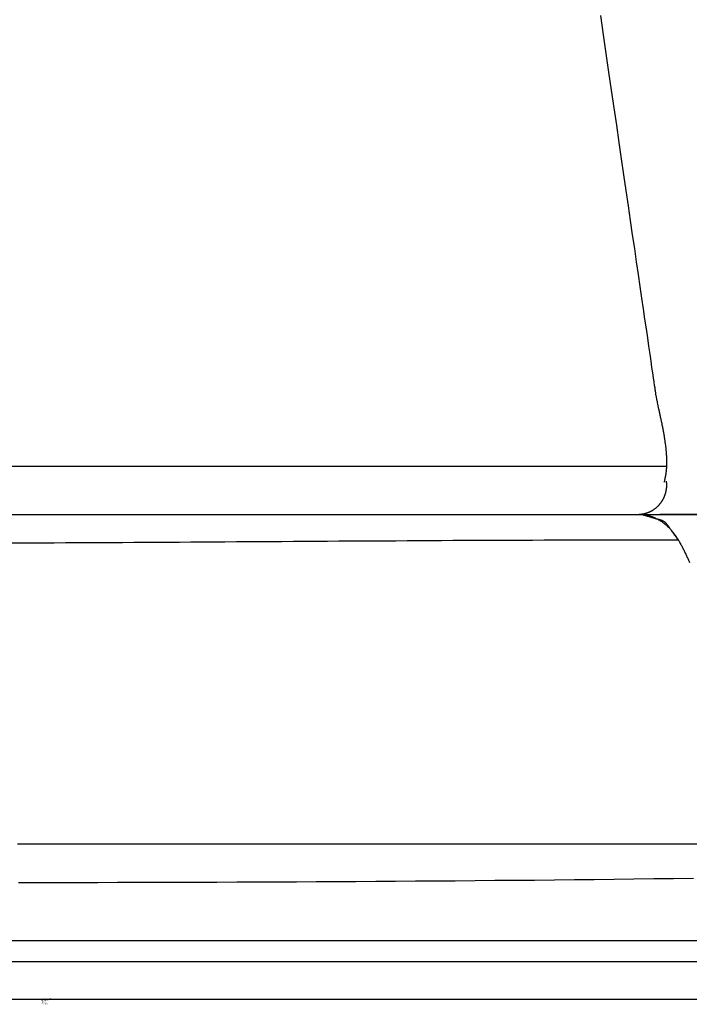
# Model space of a CAD drawing. Extents: x -5.43 to 1.12, y 0 to 6.87.
# Drawn here: x -0.02 to 0.67, y 0 to 1.01 of the extents above; entities that cross this region are included whole.
import ezdxf

# ---------------------------------------------------------------- set-up
doc = ezdxf.new("R2010")
doc.units = 0
doc.header["$LTSCALE"] = 0.5
doc.layers.get('0').update_dxf_attribs({"linetype": 'CONTINUOUS'})
doc.layers.get('DEFPOINTS').update_dxf_attribs({"linetype": 'CONTINUOUS'})
doc.styles.get("Standard").update_dxf_attribs({"font": 'architxt.shx'})

msp = doc.modelspace()

# ---------------------------------------------------------------- linework, layer by layer
for points in [[(0.9301, 1.0128), (0.9349, 0.9786), (0.9396, 0.9444), (0.9441, 0.9101), (0.9485, 0.8759), (0.9528, 0.8416), (0.957, 0.8073), (0.9611, 0.773), (0.9652, 0.7387), (0.9691, 0.7044), (0.973, 0.67), (0.9768, 0.6357), (0.9806, 0.6014), (0.9844, 0.567), (0.9881, 0.5327), (0.9919, 0.4983), (0.6357, 0.4983)], [(0.6423, 0.5474), (-0.6418, 0.5474)], [(0.5906, 0.4983), (0.9452, 0.4983)], [(1.1157, 0.0601), (-1.1155, 0.0601)], [(1.1206, 0.0385), (-1.1149, 0.0385)], [(1.1218, 0), (-1.1218, 0)]]:
    msp.add_lwpolyline(points)
for points in [[(0.6402, 0.5313, 0), (0.6404, 0.5321, 0), (0.6406, 0.533, 0), (0.6408, 0.5338, 0), (0.641, 0.5347, 0), (0.6412, 0.5355, 0), (0.6414, 0.5364, 0), (0.6415, 0.5373, 0), (0.6417, 0.5381, 0), (0.6418, 0.539, 0), (0.642, 0.5399, 0), (0.6421, 0.5408, 0), (0.6422, 0.5417, 0), (0.6423, 0.5426, 0), (0.6424, 0.5434, 0), (0.6424, 0.5443, 0), (0.6425, 0.5452, 0), (0.6426, 0.5461, 0), (0.6426, 0.547, 0), (0.6427, 0.548, 0), (0.6427, 0.5489, 0), (0.6427, 0.5498, 0), (0.6427, 0.5507, 0), (0.6427, 0.5516, 0), (0.6427, 0.5525, 0), (0.6427, 0.5534, 0), (0.6427, 0.5544, 0), (0.6427, 0.5553, 0), (0.6427, 0.5562, 0), (0.6426, 0.5572, 0), (0.6426, 0.5581, 0), (0.6425, 0.559, 0), (0.6425, 0.5599, 0), (0.6424, 0.5609, 0), (0.6424, 0.5618, 0), (0.6423, 0.5627, 0), (0.6422, 0.5637, 0), (0.6421, 0.5646, 0), (0.642, 0.5656, 0), (0.6419, 0.5665, 0), (0.6418, 0.5674, 0), (0.6417, 0.5684, 0), (0.6416, 0.5693, 0), (0.6415, 0.5702, 0), (0.6414, 0.5712, 0), (0.6412, 0.5721, 0), (0.6411, 0.5731, 0), (0.641, 0.574, 0), (0.6408, 0.5749, 0), (0.6407, 0.5759, 0), (0.6405, 0.5768, 0), (0.6404, 0.5777, 0), (0.6402, 0.5787, 0), (0.6401, 0.5796, 0), (0.6399, 0.5805, 0), (0.6397, 0.5815, 0), (0.6396, 0.5824, 0), (0.6394, 0.5833, 0), (0.6392, 0.5843, 0), (0.639, 0.5852, 0), (0.6389, 0.5861, 0), (0.6387, 0.587, 0), (0.6385, 0.588, 0), (0.6383, 0.5889, 0), (0.6381, 0.5898, 0), (0.6379, 0.5907, 0), (0.6378, 0.5916, 0), (0.6376, 0.5925, 0), (0.6374, 0.5934, 0), (0.6372, 0.5943, 0), (0.637, 0.5952, 0), (0.6368, 0.5961, 0), (0.6366, 0.597, 0), (0.6364, 0.5979, 0), (0.6362, 0.5988, 0), (0.636, 0.5997, 0), (0.6358, 0.6006, 0), (0.6357, 0.6014, 0), (0.6355, 0.6023, 0), (0.6353, 0.6032, 0), (0.6351, 0.604, 0), (0.6349, 0.6049, 0), (0.6347, 0.6058, 0), (0.6345, 0.6066, 0), (0.6343, 0.6075, 0), (0.6342, 0.6083, 0), (0.634, 0.6092, 0), (0.6338, 0.61, 0), (0.6336, 0.6108, 0), (0.6335, 0.6117, 0), (0.6333, 0.6125, 0), (0.6331, 0.6133, 0), (0.633, 0.6141, 0), (0.6328, 0.6149, 0), (0.6326, 0.6157, 0), (0.6325, 0.6165, 0), (0.6323, 0.6173, 0), (0.6322, 0.6181, 0), (0.632, 0.6189, 0), (0.6319, 0.6196, 0), (0.6318, 0.6204, 0), (0.6316, 0.6212, 0), (0.6315, 0.6219, 0), (0.6314, 0.6227, 0), (0.6313, 0.6234, 0), (0.6312, 0.6241, 0), (0.6311, 0.6249, 0), (0.631, 0.6253, 0), (0.6308, 0.6263, 0), (0.6306, 0.6281, 0), (0.6302, 0.6308, 0), (0.6297, 0.6342, 0), (0.6291, 0.6385, 0), (0.6283, 0.6435, 0), (0.6275, 0.6492, 0), (0.6266, 0.6557, 0), (0.6255, 0.663, 0), (0.6243, 0.6709, 0), (0.6231, 0.6795, 0), (0.6217, 0.6888, 0), (0.6203, 0.6987, 0), (0.6187, 0.7093, 0), (0.6171, 0.7205, 0), (0.6154, 0.7324, 0), (0.6136, 0.7448, 0), (0.6117, 0.7578, 0), (0.6097, 0.7713, 0), (0.6076, 0.7854, 0), (0.6055, 0.8, 0), (0.6033, 0.8151, 0), (0.601, 0.8308, 0), (0.5987, 0.8469, 0), (0.5963, 0.8634, 0), (0.5938, 0.8804, 0), (0.5912, 0.8979, 0), (0.5886, 0.9157, 0), (0.586, 0.934, 0), (0.5832, 0.9526, 0), (0.5805, 0.9716, 0), (0.5776, 0.991, 0), (0.5748, 1.0107, 0)], [(0.6128, 0.4983, 0), (0.613, 0.4983, 0), (0.6131, 0.4983, 0), (0.6133, 0.4983, 0), (0.6135, 0.4983, 0), (0.6136, 0.4983, 0), (0.6138, 0.4983, 0), (0.614, 0.4983, 0), (0.6141, 0.4983, 0), (0.6143, 0.4983, 0), (0.6145, 0.4984, 0), (0.6146, 0.4984, 0), (0.6148, 0.4984, 0), (0.615, 0.4984, 0), (0.6151, 0.4984, 0), (0.6153, 0.4984, 0), (0.6155, 0.4984, 0), (0.6156, 0.4984, 0), (0.6158, 0.4985, 0), (0.616, 0.4985, 0), (0.6161, 0.4985, 0), (0.6163, 0.4985, 0), (0.6165, 0.4985, 0), (0.6166, 0.4986, 0), (0.6168, 0.4986, 0), (0.617, 0.4986, 0), (0.6171, 0.4986, 0), (0.6173, 0.4987, 0), (0.6175, 0.4987, 0), (0.6176, 0.4987, 0), (0.6178, 0.4987, 0), (0.6179, 0.4988, 0), (0.6181, 0.4988, 0), (0.6183, 0.4988, 0), (0.6184, 0.4988, 0), (0.6186, 0.4989, 0), (0.6187, 0.4989, 0), (0.6189, 0.4989, 0), (0.6191, 0.499, 0), (0.6192, 0.499, 0), (0.6194, 0.499, 0), (0.6195, 0.4991, 0), (0.6197, 0.4991, 0), (0.6199, 0.4992, 0), (0.62, 0.4992, 0), (0.6202, 0.4992, 0), (0.6203, 0.4993, 0), (0.6205, 0.4993, 0), (0.6206, 0.4994, 0), (0.6208, 0.4994, 0), (0.621, 0.4994, 0), (0.6211, 0.4995, 0), (0.6213, 0.4995, 0), (0.6214, 0.4996, 0), (0.6216, 0.4996, 0), (0.6217, 0.4997, 0), (0.6219, 0.4997, 0), (0.622, 0.4998, 0), (0.6222, 0.4998, 0), (0.6223, 0.4999, 0), (0.6225, 0.4999, 0), (0.6226, 0.5, 0), (0.6228, 0.5, 0), (0.6229, 0.5001, 0), (0.6231, 0.5001, 0), (0.6232, 0.5002, 0), (0.6234, 0.5003, 0), (0.6235, 0.5003, 0), (0.6237, 0.5004, 0), (0.6238, 0.5004, 0), (0.624, 0.5005, 0), (0.6241, 0.5005, 0), (0.6243, 0.5006, 0), (0.6244, 0.5007, 0), (0.6246, 0.5007, 0), (0.6247, 0.5008, 0), (0.6249, 0.5009, 0), (0.625, 0.5009, 0), (0.6252, 0.501, 0), (0.6253, 0.5011, 0), (0.6254, 0.5011, 0), (0.6256, 0.5012, 0), (0.6257, 0.5013, 0), (0.6259, 0.5013, 0), (0.626, 0.5014, 0), (0.6262, 0.5015, 0), (0.6263, 0.5015, 0), (0.6264, 0.5016, 0), (0.6266, 0.5017, 0), (0.6267, 0.5017, 0), (0.6269, 0.5018, 0), (0.627, 0.5019, 0), (0.6271, 0.502, 0), (0.6273, 0.502, 0), (0.6274, 0.5021, 0), (0.6275, 0.5022, 0), (0.6277, 0.5023, 0), (0.6278, 0.5023, 0), (0.6279, 0.5024, 0), (0.6281, 0.5025, 0), (0.6282, 0.5026, 0), (0.6283, 0.5027, 0), (0.6285, 0.5027, 0), (0.6286, 0.5028, 0), (0.6287, 0.5029, 0), (0.6289, 0.503, 0), (0.629, 0.5031, 0), (0.6291, 0.5032, 0), (0.6293, 0.5032, 0), (0.6294, 0.5033, 0), (0.6295, 0.5034, 0), (0.6296, 0.5035, 0), (0.6298, 0.5036, 0), (0.6301, 0.5038, 0), (0.6303, 0.504, 0), (0.6306, 0.5042, 0), (0.6308, 0.5044, 0), (0.6311, 0.5046, 0), (0.6313, 0.5048, 0), (0.6316, 0.505, 0), (0.6318, 0.5051, 0), (0.6321, 0.5053, 0), (0.6323, 0.5056, 0), (0.6325, 0.5058, 0), (0.6328, 0.506, 0), (0.633, 0.5062, 0), (0.6332, 0.5064, 0), (0.6334, 0.5066, 0), (0.6337, 0.5068, 0), (0.6339, 0.507, 0), (0.6341, 0.5072, 0), (0.6343, 0.5075, 0), (0.6345, 0.5077, 0), (0.6347, 0.5079, 0), (0.6349, 0.5081, 0), (0.6351, 0.5083, 0), (0.6353, 0.5086, 0), (0.6355, 0.5088, 0), (0.6357, 0.509, 0), (0.6359, 0.5093, 0), (0.6361, 0.5095, 0), (0.6363, 0.5097, 0), (0.6365, 0.51, 0), (0.6366, 0.5102, 0), (0.6368, 0.5105, 0), (0.637, 0.5107, 0), (0.6372, 0.5109, 0), (0.6373, 0.5112, 0), (0.6375, 0.5114, 0), (0.6377, 0.5117, 0), (0.6378, 0.5119, 0), (0.638, 0.5122, 0), (0.6382, 0.5124, 0), (0.6383, 0.5127, 0), (0.6385, 0.5129, 0), (0.6386, 0.5132, 0), (0.6388, 0.5135, 0), (0.6389, 0.5137, 0), (0.639, 0.514, 0), (0.6392, 0.5142, 0), (0.6393, 0.5145, 0), (0.6395, 0.5148, 0), (0.6396, 0.515, 0), (0.6397, 0.5153, 0), (0.6398, 0.5156, 0), (0.64, 0.5158, 0), (0.6401, 0.5161, 0), (0.6402, 0.5164, 0), (0.6403, 0.5166, 0), (0.6404, 0.5169, 0), (0.6405, 0.5172, 0), (0.6406, 0.5175, 0), (0.6407, 0.5177, 0), (0.6408, 0.518, 0), (0.6409, 0.5183, 0), (0.641, 0.5186, 0), (0.6411, 0.5188, 0), (0.6412, 0.5191, 0), (0.6413, 0.5194, 0), (0.6414, 0.5197, 0), (0.6415, 0.52, 0), (0.6416, 0.5202, 0), (0.6416, 0.5205, 0), (0.6417, 0.5208, 0), (0.6418, 0.5211, 0), (0.6418, 0.5214, 0), (0.6419, 0.5217, 0), (0.642, 0.522, 0), (0.642, 0.5222, 0), (0.6421, 0.5225, 0), (0.6421, 0.5228, 0), (0.6422, 0.5231, 0), (0.6422, 0.5234, 0), (0.6423, 0.5237, 0), (0.6423, 0.524, 0), (0.6424, 0.5243, 0), (0.6424, 0.5246, 0), (0.6424, 0.5249, 0), (0.6425, 0.5252, 0), (0.6425, 0.5254, 0), (0.6425, 0.5257, 0), (0.6426, 0.526, 0), (0.6426, 0.5263, 0), (0.6426, 0.5266, 0), (0.6426, 0.5269, 0), (0.6426, 0.5272, 0), (0.6426, 0.5275, 0), (0.6426, 0.5278, 0), (0.6426, 0.5281, 0), (0.6426, 0.5284, 0), (0.6426, 0.5287, 0), (0.6426, 0.529, 0), (0.6426, 0.5293, 0), (0.6426, 0.5296, 0), (0.6426, 0.5299, 0), (0.6426, 0.5302, 0), (0.6425, 0.5305, 0), (0.6425, 0.5308, 0), (0.6425, 0.5311, 0), (0.6425, 0.5313, 0), (0.6424, 0.5316, 0), (0.6424, 0.5319, 0), (0.6424, 0.5322, 0), (0.6423, 0.5325, 0)], [(-0.037, 0.4983, 0), (-0.0205, 0.4983, 0), (-0.004, 0.4983, 0), (0.0124, 0.4983, 0), (0.0289, 0.4983, 0), (0.0454, 0.4983, 0), (0.0618, 0.4983, 0), (0.0782, 0.4983, 0), (0.0945, 0.4983, 0), (0.1108, 0.4983, 0), (0.127, 0.4983, 0), (0.1431, 0.4983, 0), (0.1592, 0.4983, 0), (0.1751, 0.4983, 0), (0.1909, 0.4983, 0), (0.2066, 0.4983, 0), (0.2222, 0.4983, 0), (0.2376, 0.4983, 0), (0.2528, 0.4983, 0), (0.2679, 0.4983, 0), (0.2828, 0.4983, 0), (0.2975, 0.4983, 0), (0.3121, 0.4983, 0), (0.3264, 0.4983, 0), (0.3405, 0.4983, 0), (0.3543, 0.4983, 0), (0.3679, 0.4983, 0), (0.3813, 0.4983, 0), (0.3944, 0.4983, 0), (0.4072, 0.4983, 0), (0.4198, 0.4983, 0), (0.432, 0.4983, 0), (0.444, 0.4983, 0), (0.4556, 0.4983, 0), (0.4669, 0.4983, 0), (0.4779, 0.4983, 0), (0.4885, 0.4983, 0), (0.4988, 0.4983, 0), (0.5087, 0.4983, 0), (0.5182, 0.4983, 0), (0.5273, 0.4983, 0), (0.536, 0.4983, 0), (0.5443, 0.4983, 0), (0.5522, 0.4983, 0), (0.5597, 0.4983, 0), (0.5667, 0.4983, 0), (0.5733, 0.4983, 0), (0.5794, 0.4983, 0), (0.585, 0.4983, 0), (0.5901, 0.4983, 0), (0.5948, 0.4983, 0), (0.5989, 0.4983, 0), (0.6025, 0.4983, 0), (0.6056, 0.4983, 0), (0.6082, 0.4983, 0), (0.6102, 0.4983, 0), (0.6116, 0.4983, 0), (0.6125, 0.4983, 0), (0.6128, 0.4983, 0)], [(-0.0278, 0.4983, 0), (-0.0091, 0.4983, 0), (0.0096, 0.4983, 0), (0.0283, 0.4983, 0), (0.047, 0.4983, 0), (0.0657, 0.4983, 0), (0.0843, 0.4983, 0), (0.1028, 0.4983, 0), (0.1213, 0.4983, 0), (0.1396, 0.4983, 0), (0.1579, 0.4983, 0), (0.176, 0.4983, 0), (0.1939, 0.4983, 0), (0.2117, 0.4983, 0), (0.2293, 0.4983, 0), (0.2468, 0.4983, 0), (0.264, 0.4983, 0), (0.281, 0.4983, 0), (0.2978, 0.4983, 0), (0.3143, 0.4983, 0), (0.3305, 0.4983, 0), (0.3465, 0.4983, 0), (0.3621, 0.4983, 0), (0.3775, 0.4983, 0), (0.3925, 0.4983, 0), (0.4072, 0.4983, 0), (0.4215, 0.4983, 0), (0.4354, 0.4983, 0), (0.4489, 0.4983, 0), (0.4621, 0.4983, 0), (0.4748, 0.4983, 0), (0.4871, 0.4983, 0), (0.4989, 0.4983, 0), (0.5102, 0.4983, 0), (0.5211, 0.4983, 0), (0.5315, 0.4983, 0), (0.5414, 0.4983, 0), (0.5507, 0.4983, 0), (0.5595, 0.4983, 0), (0.5677, 0.4983, 0), (0.5753, 0.4983, 0), (0.5824, 0.4983, 0), (0.5889, 0.4983, 0), (0.5947, 0.4983, 0), (0.5999, 0.4983, 0), (0.6044, 0.4983, 0), (0.6083, 0.4983, 0), (0.6115, 0.4983, 0), (0.614, 0.4983, 0), (0.6158, 0.4983, 0), (0.6168, 0.4983, 0), (0.6171, 0.4983, 0), (0.6171, 0.4983, 0), (0.6171, 0.4983, 0), (0.6172, 0.4983, 0), (0.6172, 0.4983, 0), (0.6172, 0.4983, 0), (0.6172, 0.4983, 0), (0.6172, 0.4983, 0), (0.6173, 0.4983, 0), (0.6173, 0.4983, 0), (0.6173, 0.4983, 0), (0.6174, 0.4983, 0), (0.6174, 0.4983, 0), (0.6175, 0.4983, 0), (0.6175, 0.4983, 0), (0.6176, 0.4983, 0), (0.6176, 0.4982, 0), (0.6177, 0.4982, 0), (0.6177, 0.4982, 0), (0.6178, 0.4982, 0), (0.6179, 0.4982, 0), (0.6179, 0.4982, 0), (0.618, 0.4982, 0), (0.6181, 0.4982, 0), (0.6182, 0.4982, 0), (0.6182, 0.4982, 0), (0.6183, 0.4981, 0), (0.6184, 0.4981, 0), (0.6185, 0.4981, 0), (0.6186, 0.4981, 0), (0.6187, 0.4981, 0), (0.6187, 0.4981, 0), (0.6188, 0.4981, 0), (0.6189, 0.4981, 0), (0.619, 0.498, 0), (0.6191, 0.498, 0), (0.6192, 0.498, 0), (0.6193, 0.498, 0), (0.6194, 0.498, 0), (0.6195, 0.498, 0), (0.6196, 0.498, 0), (0.6197, 0.498, 0), (0.6198, 0.4979, 0), (0.6199, 0.4979, 0), (0.62, 0.4979, 0), (0.6201, 0.4979, 0), (0.6202, 0.4979, 0), (0.6203, 0.4979, 0), (0.6204, 0.4979, 0), (0.6205, 0.4978, 0), (0.6206, 0.4978, 0), (0.6207, 0.4978, 0), (0.6208, 0.4978, 0), (0.6209, 0.4978, 0), (0.621, 0.4978, 0), (0.6212, 0.4978, 0), (0.6213, 0.4977, 0), (0.6214, 0.4977, 0), (0.6215, 0.4977, 0), (0.6216, 0.4977, 0), (0.6217, 0.4977, 0), (0.6218, 0.4977, 0), (0.6219, 0.4977, 0), (0.622, 0.4976, 0), (0.622, 0.4976, 0), (0.6221, 0.4976, 0), (0.6222, 0.4976, 0), (0.6223, 0.4976, 0), (0.6224, 0.4976, 0), (0.6225, 0.4976, 0), (0.6226, 0.4976, 0), (0.6227, 0.4975, 0), (0.6228, 0.4975, 0), (0.6228, 0.4975, 0), (0.6229, 0.4975, 0), (0.623, 0.4975, 0), (0.6231, 0.4975, 0), (0.6231, 0.4975, 0), (0.6232, 0.4975, 0), (0.6233, 0.4975, 0), (0.6233, 0.4974, 0), (0.6234, 0.4974, 0), (0.6235, 0.4974, 0), (0.6235, 0.4974, 0), (0.6236, 0.4974, 0), (0.6236, 0.4974, 0), (0.6237, 0.4974, 0), (0.6237, 0.4974, 0), (0.6238, 0.4974, 0), (0.6238, 0.4974, 0), (0.6238, 0.4974, 0), (0.6239, 0.4974, 0), (0.6239, 0.4974, 0), (0.6239, 0.4974, 0), (0.624, 0.4974, 0), (0.624, 0.4974, 0), (0.624, 0.4974, 0), (0.624, 0.4974, 0), (0.624, 0.4974, 0), (0.6243, 0.4973, 0), (0.6253, 0.4969, 0), (0.6263, 0.4966, 0), (0.6272, 0.4962, 0), (0.6282, 0.4958, 0), (0.6291, 0.4954, 0), (0.63, 0.495, 0), (0.6309, 0.4946, 0), (0.6318, 0.4942, 0), (0.6327, 0.4937, 0), (0.6335, 0.4933, 0), (0.6344, 0.4928, 0), (0.6352, 0.4923, 0), (0.636, 0.4918, 0), (0.6368, 0.4913, 0), (0.6375, 0.4908, 0), (0.6383, 0.4902, 0), (0.639, 0.4897, 0), (0.6398, 0.4892, 0), (0.6405, 0.4886, 0), (0.6412, 0.488, 0), (0.6419, 0.4874, 0), (0.6426, 0.4868, 0), (0.6432, 0.4862, 0), (0.6439, 0.4856, 0), (0.6445, 0.485, 0), (0.6451, 0.4844, 0), (0.6458, 0.4837, 0), (0.6464, 0.4831, 0), (0.647, 0.4824, 0), (0.6475, 0.4817, 0), (0.6481, 0.481, 0), (0.6487, 0.4804, 0), (0.6492, 0.4797, 0), (0.6498, 0.479, 0), (0.6503, 0.4782, 0), (0.6509, 0.4775, 0), (0.6514, 0.4768, 0), (0.6519, 0.4761, 0), (0.6524, 0.4753, 0), (0.6529, 0.4746, 0), (0.6534, 0.4738, 0), (0.6539, 0.473, 0), (0.6544, 0.4723, 0), (0.6548, 0.4715, 0), (0.6553, 0.4707, 0), (0.6557, 0.4699, 0), (0.6562, 0.4691, 0), (0.6566, 0.4683, 0), (0.6571, 0.4675, 0), (0.6575, 0.4667, 0), (0.658, 0.4659, 0), (0.6584, 0.4651, 0), (0.6588, 0.4643, 0), (0.6593, 0.4634, 0), (0.6597, 0.4626, 0), (0.6601, 0.4618, 0), (0.6605, 0.4609, 0), (0.6609, 0.4601, 0), (0.6613, 0.4592, 0), (0.6617, 0.4584, 0), (0.6622, 0.4575, 0), (0.6626, 0.4567, 0), (0.663, 0.4558, 0), (0.6634, 0.4549, 0), (0.6638, 0.4541, 0), (0.6642, 0.4532, 0), (0.6646, 0.4523, 0), (0.665, 0.4514, 0), (0.6654, 0.4506, 0), (0.6658, 0.4497, 0), (0.6662, 0.4488, 0)], [(0.6171, 0.4983, 0), (0.6178, 0.4981, 0), (0.6185, 0.4979, 0), (0.6192, 0.4976, 0), (0.6199, 0.4974, 0), (0.6205, 0.4972, 0), (0.6212, 0.497, 0), (0.6218, 0.4968, 0), (0.6224, 0.4966, 0), (0.623, 0.4965, 0), (0.6236, 0.4963, 0), (0.6241, 0.4961, 0), (0.6247, 0.496, 0), (0.6252, 0.4958, 0), (0.6258, 0.4956, 0), (0.6263, 0.4955, 0), (0.6268, 0.4953, 0), (0.6273, 0.4952, 0), (0.6277, 0.4951, 0), (0.6282, 0.4949, 0), (0.6287, 0.4948, 0), (0.6291, 0.4947, 0), (0.6295, 0.4946, 0), (0.6299, 0.4944, 0), (0.6303, 0.4943, 0), (0.6307, 0.4942, 0), (0.6311, 0.4941, 0), (0.6315, 0.494, 0), (0.6319, 0.4939, 0), (0.6322, 0.4938, 0), (0.6326, 0.4937, 0), (0.6329, 0.4936, 0), (0.6332, 0.4935, 0), (0.6335, 0.4934, 0), (0.6339, 0.4934, 0), (0.6342, 0.4933, 0), (0.6344, 0.4932, 0), (0.6347, 0.4931, 0), (0.635, 0.493, 0), (0.6353, 0.4929, 0), (0.6355, 0.4929, 0), (0.6358, 0.4928, 0), (0.636, 0.4927, 0), (0.6363, 0.4926, 0), (0.6365, 0.4925, 0), (0.6367, 0.4925, 0), (0.637, 0.4924, 0), (0.6372, 0.4923, 0), (0.6374, 0.4922, 0), (0.6376, 0.4922, 0), (0.6378, 0.4921, 0), (0.638, 0.492, 0), (0.6382, 0.4919, 0), (0.6383, 0.4918, 0), (0.6385, 0.4918, 0), (0.6387, 0.4917, 0), (0.6389, 0.4916, 0), (0.639, 0.4915, 0), (0.6392, 0.4914, 0), (0.6394, 0.4913, 0), (0.6395, 0.4912, 0), (0.6397, 0.4911, 0), (0.6398, 0.491, 0), (0.64, 0.4909, 0), (0.6401, 0.4908, 0), (0.6403, 0.4907, 0), (0.6404, 0.4906, 0), (0.6406, 0.4905, 0), (0.6407, 0.4904, 0), (0.6408, 0.4903, 0), (0.641, 0.4901, 0), (0.6411, 0.49, 0), (0.6412, 0.4899, 0), (0.6414, 0.4897, 0), (0.6415, 0.4896, 0), (0.6417, 0.4895, 0), (0.6418, 0.4893, 0), (0.6419, 0.4892, 0), (0.6421, 0.489, 0), (0.6422, 0.4888, 0), (0.6424, 0.4887, 0), (0.6425, 0.4885, 0), (0.6426, 0.4883, 0), (0.6428, 0.4881, 0), (0.6429, 0.4879, 0), (0.6431, 0.4877, 0), (0.6432, 0.4875, 0), (0.6434, 0.4873, 0), (0.6436, 0.4871, 0), (0.6437, 0.4869, 0), (0.6439, 0.4867, 0), (0.6441, 0.4864, 0), (0.6442, 0.4862, 0), (0.6444, 0.4859, 0), (0.6446, 0.4857, 0), (0.6448, 0.4854, 0), (0.645, 0.4851, 0), (0.6452, 0.4848, 0), (0.6454, 0.4846, 0), (0.6456, 0.4843, 0), (0.6458, 0.4839, 0), (0.646, 0.4836, 0), (0.6462, 0.4833, 0), (0.6464, 0.483, 0), (0.6467, 0.4826, 0), (0.6469, 0.4823, 0), (0.6472, 0.4819, 0), (0.6474, 0.4816, 0), (0.6477, 0.4812, 0), (0.648, 0.4808, 0), (0.6483, 0.4804, 0), (0.6485, 0.48, 0), (0.6488, 0.4796, 0), (0.6491, 0.4791, 0), (0.6495, 0.4787, 0), (0.6498, 0.4782, 0), (0.6501, 0.4778, 0), (0.6504, 0.4773, 0), (0.6508, 0.4768, 0), (0.6512, 0.4763, 0), (0.6515, 0.4758, 0), (0.6519, 0.4753, 0), (0.6523, 0.4748, 0), (0.6527, 0.4742, 0), (0.6531, 0.4737, 0), (0.6535, 0.4731, 0), (0.654, 0.4725, 0), (0.6544, 0.472, 0)], [(0.6544, 0.472, 0), (0.6544, 0.472, 0), (0.6544, 0.472, 0), (0.6544, 0.472, 0), (0.6544, 0.472, 0), (0.6544, 0.472, 0), (0.6544, 0.472, 0), (0.6544, 0.472, 0), (0.6544, 0.472, 0), (0.6544, 0.472, 0), (0.6543, 0.472, 0), (0.6543, 0.472, 0), (0.6543, 0.472, 0), (0.6543, 0.472, 0), (0.6543, 0.472, 0), (0.6543, 0.472, 0), (0.6542, 0.472, 0), (0.6542, 0.472, 0), (0.6542, 0.472, 0), (0.6542, 0.472, 0), (0.6541, 0.472, 0), (0.6541, 0.472, 0), (0.6541, 0.472, 0), (0.6541, 0.472, 0), (0.654, 0.472, 0), (0.654, 0.472, 0), (0.654, 0.472, 0), (0.6539, 0.4719, 0), (0.6539, 0.4719, 0), (0.6539, 0.4719, 0), (0.6538, 0.4719, 0), (0.6538, 0.4719, 0), (0.6538, 0.4719, 0), (0.6537, 0.4719, 0), (0.6537, 0.4719, 0), (0.6537, 0.4719, 0), (0.6536, 0.4719, 0), (0.6536, 0.4719, 0), (0.6535, 0.4719, 0), (0.6535, 0.4719, 0), (0.6535, 0.4719, 0), (0.6534, 0.4719, 0), (0.6534, 0.4719, 0), (0.6533, 0.4719, 0), (0.6533, 0.4719, 0), (0.6533, 0.4719, 0), (0.6532, 0.4719, 0), (0.6532, 0.4719, 0), (0.6531, 0.4719, 0), (0.6531, 0.4719, 0), (0.6531, 0.4719, 0), (0.653, 0.4719, 0), (0.653, 0.4719, 0), (0.6529, 0.4719, 0), (0.6529, 0.4719, 0), (0.6528, 0.4719, 0), (0.6528, 0.4719, 0), (0.6528, 0.4719, 0), (0.6527, 0.4719, 0), (0.6527, 0.4719, 0), (0.6526, 0.4719, 0), (0.6526, 0.4719, 0), (0.6525, 0.4719, 0), (0.6525, 0.4719, 0), (0.6524, 0.4719, 0), (0.6524, 0.4719, 0), (0.6524, 0.4719, 0), (0.6523, 0.4719, 0), (0.6523, 0.4719, 0), (0.6522, 0.4719, 0), (0.6522, 0.4719, 0), (0.6522, 0.4719, 0), (0.6521, 0.4719, 0), (0.6521, 0.4719, 0), (0.652, 0.4719, 0), (0.652, 0.4719, 0), (0.652, 0.4719, 0), (0.6519, 0.4719, 0), (0.6519, 0.4719, 0), (0.6519, 0.4719, 0), (0.6518, 0.4719, 0), (0.6518, 0.4719, 0), (0.6518, 0.4719, 0), (0.6517, 0.4719, 0), (0.6517, 0.4719, 0), (0.6517, 0.4719, 0), (0.6516, 0.4719, 0), (0.6516, 0.4719, 0), (0.6516, 0.4719, 0), (0.6515, 0.4719, 0), (0.6515, 0.4719, 0), (0.6515, 0.4719, 0), (0.6515, 0.4719, 0), (0.6514, 0.4719, 0), (0.6514, 0.4719, 0), (0.6514, 0.4719, 0), (0.6514, 0.4719, 0), (0.6513, 0.4719, 0), (0.6513, 0.4719, 0), (0.6513, 0.4719, 0), (0.6513, 0.4719, 0), (0.6513, 0.4719, 0), (0.6513, 0.4719, 0), (0.6512, 0.4719, 0), (0.6512, 0.4719, 0), (0.6512, 0.4719, 0), (0.6512, 0.4719, 0), (0.6512, 0.4719, 0), (0.6512, 0.4719, 0), (0.6512, 0.4719, 0), (0.6512, 0.4719, 0), (0.6512, 0.4719, 0), (0.6453, 0.4719, 0), (0.6336, 0.4719, 0), (0.6219, 0.4719, 0), (0.6102, 0.4719, 0), (0.5985, 0.4719, 0), (0.5868, 0.4718, 0), (0.5751, 0.4718, 0), (0.5634, 0.4718, 0), (0.5517, 0.4718, 0), (0.5399, 0.4717, 0), (0.5282, 0.4717, 0), (0.5165, 0.4717, 0), (0.5048, 0.4716, 0), (0.4931, 0.4716, 0), (0.4814, 0.4715, 0), (0.4697, 0.4715, 0), (0.458, 0.4714, 0), (0.4463, 0.4714, 0), (0.4346, 0.4713, 0), (0.4228, 0.4713, 0), (0.4111, 0.4712, 0), (0.3994, 0.4711, 0), (0.3877, 0.4711, 0), (0.376, 0.471, 0), (0.3643, 0.4709, 0), (0.3526, 0.4709, 0), (0.3409, 0.4708, 0), (0.3292, 0.4707, 0), (0.3174, 0.4707, 0), (0.3057, 0.4706, 0), (0.294, 0.4705, 0), (0.2823, 0.4704, 0), (0.2706, 0.4704, 0), (0.2589, 0.4703, 0), (0.2472, 0.4702, 0), (0.2355, 0.4701, 0), (0.2238, 0.4701, 0), (0.212, 0.47, 0), (0.2003, 0.4699, 0), (0.1886, 0.4698, 0), (0.1769, 0.4698, 0), (0.1652, 0.4697, 0), (0.1535, 0.4696, 0), (0.1418, 0.4695, 0), (0.1301, 0.4695, 0), (0.1184, 0.4694, 0), (0.1066, 0.4693, 0), (0.0949, 0.4693, 0), (0.0832, 0.4692, 0), (0.0715, 0.4691, 0), (0.0598, 0.469, 0), (0.0481, 0.469, 0), (0.0364, 0.4689, 0), (0.0247, 0.4689, 0), (0.013, 0.4688, 0), (0.0012, 0.4687, 0), (-0.0105, 0.4687, 0), (-0.0222, 0.4686, 0), (-0.0339, 0.4686, 0)], [(0.682, 0.1595, 0), (0.6606, 0.1595, 0), (0.6387, 0.1595, 0), (0.6163, 0.1595, 0), (0.5934, 0.1595, 0), (0.57, 0.1595, 0), (0.5461, 0.1595, 0), (0.5218, 0.1595, 0), (0.4971, 0.1595, 0), (0.472, 0.1595, 0), (0.4465, 0.1595, 0), (0.4206, 0.1595, 0), (0.3945, 0.1595, 0), (0.368, 0.1595, 0), (0.3412, 0.1595, 0), (0.3141, 0.1595, 0), (0.2868, 0.1595, 0), (0.2592, 0.1595, 0), (0.2314, 0.1595, 0), (0.2035, 0.1595, 0), (0.1753, 0.1595, 0), (0.147, 0.1595, 0), (0.1186, 0.1595, 0), (0.0901, 0.1595, 0), (0.0615, 0.1595, 0), (0.0328, 0.1595, 0), (0.004, 0.1595, 0), (-0.0248, 0.1595, 0)], [(-0.0237, 0.1203, 0), (-0.0033, 0.1203, 0), (0.0171, 0.1203, 0), (0.0375, 0.1203, 0), (0.0579, 0.1203, 0), (0.0783, 0.1204, 0), (0.0987, 0.1204, 0), (0.1191, 0.1204, 0), (0.1395, 0.1205, 0), (0.16, 0.1206, 0), (0.1804, 0.1206, 0), (0.2008, 0.1207, 0), (0.2212, 0.1208, 0), (0.2416, 0.1209, 0), (0.262, 0.121, 0), (0.2824, 0.1211, 0), (0.3028, 0.1212, 0), (0.3232, 0.1213, 0), (0.3436, 0.1214, 0), (0.364, 0.1216, 0), (0.3844, 0.1217, 0), (0.4049, 0.1219, 0), (0.4253, 0.122, 0), (0.4457, 0.1222, 0), (0.4661, 0.1224, 0), (0.4865, 0.1226, 0), (0.5069, 0.1227, 0), (0.5273, 0.1229, 0), (0.5477, 0.1231, 0), (0.5681, 0.1234, 0), (0.5885, 0.1236, 0), (0.6089, 0.1238, 0), (0.6293, 0.1241, 0), (0.6497, 0.1243, 0), (0.6701, 0.1246, 0)]]:
    msp.add_polyline3d(points)

# ---------------------------------------------------------------- texts
at = {"layer": 'DEFPOINTS', "flags": 8}
for tag, p, s in [('MODELNUMBER', (0, 0), 'K-45100-4'), ('TRADENAME', (0, -0.0017), 'ALTEO'), ('PRODUCT', (0, -0.0033), 'FAUCETS'), ('MATERIAL', (0, -0.005), 'BRASS')]:
    msp.add_attdef(tag, p, s, height=0.001, dxfattribs=at)

doc.saveas('drawing.dxf')
